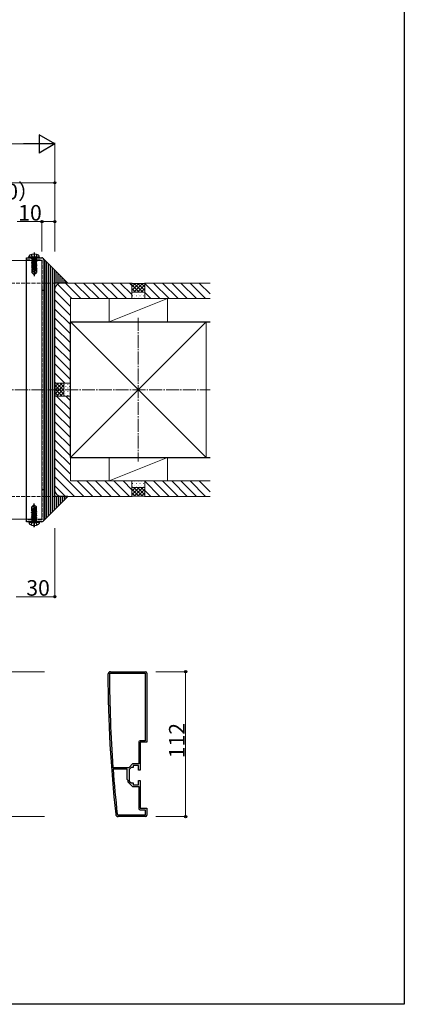
# Model space of a CAD drawing. Extents: x 0 to 1980, y 0 to 3207.
# Drawn here: x 1683 to 1980, y 0 to 761 of the extents above; entities that cross this region are included whole.
import ezdxf

# ---------------------------------------------------------------- set-up
doc = ezdxf.new("R2010")
doc.units = 0
doc.linetypes.add('YCENTER_1', pattern=[13, 10, -1, 1, -1])
doc.linetypes.add('YHIDDEN_1', pattern=[4, 3, -1])
for name, color, linetype, lineweight in [('YKK_11', 7, 'CONTINUOUS', 30), ('YKK_12', 2, 'CONTINUOUS', 13), ('YKK_13', 4, 'CONTINUOUS', 30), ('YKK_D', 6, 'CONTINUOUS', 13), ('YSS_K', 3, 'CONTINUOUS', 13), ('YSS_KE', 3, 'CONTINUOUS', 30)]:
    doc.layers.add(name, color=color, linetype=linetype, lineweight=lineweight)
doc.layers.add('YKK_ZWAK', color=7, linetype='CONTINUOUS')
doc.styles.get("Standard").update_dxf_attribs({"font": 'txt', "bigfont": 'BIGFONT'})

msp = doc.modelspace()

# ---------------------------------------------------------------- linework, layer by layer
at = {"layer": 'YKK_11', "linetype": 'ByBlock', "lineweight": -2, "ltscale": 0.5}
for p, q in [((1752.9, 257.1), (1779.9, 257.1)), ((1752.9, 255.9), (1779.7, 255.9)), ((1779.7, 255.9), (1779.7, 203.8)), ((1779.7, 255.9), (1779.7, 203.8)), ((1780.9, 256.1), (1780.9, 202.6)), ((1780.9, 256.1), (1780.9, 202.6)), ((1774.7, 202.8), (1774.7, 185.8)), ((1779.7, 203.8), (1775.7, 203.8)), ((1780.9, 202.6), (1775.9, 202.6)), ((1775.9, 202.6), (1775.9, 181.1)), ((1755.09, 182.9), (1754.79, 183.18)), ((1767.01, 182.9), (1755.09, 182.9)), ((1769.91, 185.8), (1767.01, 182.9)), ((1768.9, 183.1), (1767.4, 181.6)), ((1770.4, 183.1), (1768.9, 183.1)), ((1774.7, 185.8), (1769.91, 185.8)), ((1774.4, 184.6), (1770.4, 184.6)), ((1770.4, 184.6), (1770.4, 183.1)), ((1774.4, 181.1), (1774.4, 184.6)), ((1754.89, 181.78), (1755.19, 182.1)), ((1755.19, 182.1), (1765.4, 182.1)), ((1765.4, 182.1), (1765.4, 174.1)), ((1767.4, 177.56), (1767.28, 177.38)), ((1767.28, 177.38), (1767.28, 176.83)), ((1767.28, 176.83), (1767.4, 176.65)), ((1767.4, 181.6), (1767.4, 177.56)), ((1767.4, 176.65), (1767.4, 172.6)), ((1775.9, 181.1), (1774.4, 181.1)), ((1765.4, 174.1), (1766.2, 173.3)), ((1766.2, 173.3), (1766.2, 172.11)), ((1766.2, 172.11), (1769.91, 168.4)), ((1767.4, 172.6), (1768.9, 171.1)), ((1768.9, 171.1), (1770.4, 171.1)), ((1769.91, 168.4), (1774.7, 168.4)), ((1770.4, 171.1), (1770.4, 169.6)), ((1770.4, 169.6), (1774.4, 169.6)), ((1774.4, 169.6), (1774.4, 173.1)), ((1774.4, 173.1), (1775.9, 173.1)), ((1774.7, 168.4), (1774.7, 151.4)), ((1775.9, 173.1), (1775.9, 151.6)), ((1779.7, 146.3), (1758.9, 146.3)), ((1779.9, 145.1), (1758.9, 145.1)), ((1775.7, 150.4), (1779.7, 150.4)), ((1775.9, 151.6), (1780.9, 151.6)), ((1779.7, 150.4), (1779.7, 146.3)), ((1780.9, 151.6), (1780.9, 146.1))]:
    msp.add_line(p, q, dxfattribs=at)
for centre, radius, start, end in [((1752.9, 255.1), 2, 90, 180.07338), ((2750.91, 256.38), 1000, 180.07337, 186.28629), ((1752.9, 255.1), 0.8, 89.99999, 180.07337), ((2750.9, 256.38), 998.8, 180.07336, 184.20284), ((1779.9, 256.1), 1, 0.00001, 89.99999), ((1775.7, 202.8), 1, 90.00001, 179.99999), ((2750.91, 256.38), 998.81, 184.28341, 186.28629), ((1758.9, 147.1), 2, 186.28628, 270), ((1758.9, 147.1), 0.8, 186.28629, 270.00001), ((1775.7, 151.4), 1, 180.00001, 269.99999), ((1779.9, 146.1), 1, 270.00001, 359.99999)]:
    msp.add_arc(centre, radius, start, end, dxfattribs=at)
at = {"layer": 'YKK_12'}
for p, q in [((1699.85, 575.1), (829.85, 575.1)), ((1699.85, 575.1), (1699.85, 375.1)), ((1699.85, 375.1), (829.85, 375.1))]:
    msp.add_line(p, q, dxfattribs=at)
at = {"layer": 'YKK_12', "ltscale": 3}
for p, q in [((669.85, 257.1), (1701.85, 257.1)), ((669.85, 145.1), (1701.85, 145.1))]:
    msp.add_line(p, q, dxfattribs=at)
at = {"layer": 'YKK_13', "linetype": 'YHIDDEN_1'}
for p, q in [((1691.55, 579.58), (1692.71, 577.27)), ((1696.15, 579.58), (1695, 577.27)), ((1687.85, 575.6), (1699.85, 575.6)), ((1691.75, 576.45), (1695.35, 577.05)), ((1695.35, 576.95), (1691.75, 576.35)), ((1691.75, 576.45), (1692.3, 576.77)), ((1691.75, 576.45), (1691.75, 576.35)), ((1691.75, 576.45), (1691.75, 576.35)), ((1691.75, 576.35), (1692.3, 576.04)), ((1691.75, 575.05), (1695.95, 575.75)), ((1695.95, 575.65), (1691.75, 574.95)), ((1691.75, 575.05), (1692.3, 575.37)), ((1691.75, 575.05), (1691.75, 574.95)), ((1691.75, 574.95), (1692.3, 574.64)), ((1691.75, 573.65), (1695.95, 574.35)), ((1695.95, 574.25), (1691.75, 573.55)), ((1691.75, 573.65), (1692.3, 573.97)), ((1691.75, 573.65), (1691.75, 573.55)), ((1691.75, 573.55), (1692.3, 573.24)), ((1691.75, 572.25), (1695.95, 572.95)), ((1695.95, 572.85), (1691.75, 572.15)), ((1691.75, 572.25), (1692.3, 572.57)), ((1691.75, 572.25), (1691.75, 572.15)), ((1691.75, 572.15), (1692.3, 571.84)), ((1691.75, 570.85), (1695.95, 571.55)), ((1695.95, 571.45), (1691.75, 570.75)), ((1691.75, 570.85), (1692.3, 571.17)), ((1695.35, 577.05), (1692.3, 576.77)), ((1692.3, 576.04), (1695.35, 576.95)), ((1692.3, 576.9), (1692.3, 576.77)), ((1695.4, 576.07), (1692.3, 575.37)), ((1692.3, 576.04), (1692.3, 575.37)), ((1695.4, 575.34), (1692.3, 574.64)), ((1695.4, 574.67), (1692.3, 573.97)), ((1692.3, 574.64), (1692.3, 573.97)), ((1695.4, 573.94), (1692.3, 573.24)), ((1695.4, 573.27), (1692.3, 572.57)), ((1692.3, 573.24), (1692.3, 572.57)), ((1695.4, 572.54), (1692.3, 571.84)), ((1695.4, 571.87), (1692.3, 571.17)), ((1692.3, 571.84), (1692.3, 571.17)), ((1695.4, 571.14), (1692.3, 570.44)), ((1692.71, 577.27), (1693.85, 576.66)), ((1695, 577.27), (1693.85, 576.66)), ((1695.35, 577.05), (1695.35, 576.95)), ((1695.4, 576.9), (1695.4, 576.07)), ((1695.95, 575.75), (1695.4, 576.07)), ((1695.95, 575.65), (1695.4, 575.34)), ((1695.4, 575.34), (1695.4, 574.67)), ((1695.95, 574.35), (1695.4, 574.67)), ((1695.95, 574.25), (1695.4, 573.94)), ((1695.4, 573.94), (1695.4, 573.27)), ((1695.95, 572.95), (1695.4, 573.27)), ((1695.95, 572.85), (1695.4, 572.54)), ((1695.4, 572.54), (1695.4, 571.87)), ((1695.95, 571.55), (1695.4, 571.87)), ((1695.95, 571.45), (1695.4, 571.14)), ((1695.4, 571.14), (1695.4, 570.47)), ((1695.95, 575.75), (1695.95, 575.65)), ((1695.95, 574.35), (1695.95, 574.25)), ((1695.95, 572.95), (1695.95, 572.85)), ((1695.95, 571.55), (1695.95, 571.45)), ((1699.85, 575.6), (1699.85, 374.6)), ((1691.75, 570.85), (1691.75, 570.75)), ((1691.75, 570.75), (1692.3, 570.44)), ((1691.75, 569.45), (1695.95, 570.15)), ((1695.95, 570.05), (1691.75, 569.35)), ((1691.75, 569.45), (1692.3, 569.77)), ((1691.75, 569.45), (1691.75, 569.35)), ((1691.75, 569.35), (1692.3, 569.04)), ((1694.53, 568.59), (1691.95, 568.17)), ((1691.95, 568.17), (1692.3, 568.37)), ((1692.15, 568.07), (1691.95, 568.17)), ((1692.15, 568.07), (1692.15, 565.65)), ((1694.4, 568), (1692.15, 568)), ((1693.11, 566.45), (1692.15, 565.65)), ((1693.7, 564.1), (1692.15, 565.65)), ((1695.4, 570.47), (1692.3, 569.77)), ((1692.3, 570.44), (1692.3, 569.77)), ((1694.76, 569.59), (1692.3, 569.04)), ((1692.3, 569.04), (1692.3, 568.37)), ((1694.6, 568.89), (1692.3, 568.37)), ((1694.47, 568.33), (1692.81, 568)), ((1693.11, 566.45), (1692.95, 568)), ((1693.85, 565.61), (1693.11, 566.45)), ((1693.85, 565.61), (1693.7, 564.1)), ((1693.7, 564.1), (1694, 564.1)), ((1694.76, 569.61), (1693.85, 565.61)), ((1693.85, 565.61), (1693.85, 564.1)), ((1695.19, 569.73), (1694, 564.53)), ((1695.25, 565.78), (1694, 564.53)), ((1694, 564.1), (1695.55, 565.65)), ((1694, 564.53), (1694, 564.1)), ((1695.4, 569.74), (1695.21, 569.69)), ((1695.25, 569.56), (1695.25, 565.78)), ((1695.4, 569.07), (1695.25, 569.04)), ((1695.85, 568.81), (1695.25, 568.71)), ((1695.85, 568.6), (1695.25, 568.48)), ((1695.4, 568.34), (1695.25, 568.3)), ((1695.55, 568), (1695.25, 568)), ((1695.55, 565.65), (1695.25, 565.78)), ((1695.95, 570.15), (1695.4, 570.47)), ((1695.95, 570.05), (1695.4, 569.74)), ((1695.4, 569.74), (1695.4, 569.07)), ((1695.85, 568.81), (1695.4, 569.07)), ((1695.85, 568.6), (1695.4, 568.34)), ((1695.55, 568.42), (1695.55, 565.65)), ((1695.85, 568.81), (1695.85, 568.6)), ((1695.95, 570.15), (1695.95, 570.05)), ((1699.85, 552.1), (1701.35, 552.1)), ((1699.85, 398.1), (1701.35, 398.1)), ((1691.75, 380.15), (1695.95, 380.85)), ((1695.95, 380.75), (1691.75, 380.05)), ((1691.85, 381.61), (1692.3, 381.87)), ((1691.85, 381.61), (1692.45, 381.73)), ((1691.85, 381.4), (1691.85, 381.61)), ((1691.85, 381.4), (1692.45, 381.49)), ((1691.85, 381.4), (1692.3, 381.14)), ((1693.7, 386.1), (1692.15, 384.55)), ((1692.15, 381.78), (1692.15, 384.55)), ((1692.15, 384.55), (1692.45, 384.43)), ((1692.15, 382.2), (1692.45, 382.2)), ((1692.3, 381.87), (1692.45, 381.9)), ((1692.3, 381.14), (1692.46, 381.17)), ((1692.3, 380.47), (1692.3, 381.14)), ((1692.45, 384.43), (1693.7, 385.68)), ((1692.45, 380.65), (1692.45, 384.43)), ((1692.52, 380.48), (1693.7, 385.68)), ((1692.94, 380.6), (1693.85, 384.6)), ((1692.95, 380.62), (1695.4, 381.17)), ((1693.11, 381.32), (1695.4, 381.84)), ((1693.18, 381.61), (1695.75, 382.04)), ((1693.24, 381.88), (1694.9, 382.2)), ((1693.31, 382.2), (1695.55, 382.2)), ((1694, 386.1), (1693.7, 386.1)), ((1693.7, 385.68), (1693.7, 386.1)), ((1693.85, 384.6), (1693.85, 386.1)), ((1693.85, 384.6), (1694, 386.1)), ((1693.85, 384.6), (1694.6, 383.75)), ((1694, 386.1), (1695.55, 384.55)), ((1694.6, 383.75), (1695.55, 384.55)), ((1694.6, 383.75), (1694.75, 382.2)), ((1695.75, 382.04), (1695.4, 381.84)), ((1695.4, 381.17), (1695.4, 381.84)), ((1695.95, 380.85), (1695.4, 381.17)), ((1695.95, 380.75), (1695.4, 380.44)), ((1695.55, 382.13), (1695.55, 384.55)), ((1695.55, 382.13), (1695.75, 382.04)), ((1695.95, 380.75), (1695.95, 380.85)), ((1699.85, 374.6), (1687.85, 374.6)), ((1691.75, 380.15), (1692.3, 380.47)), ((1691.75, 380.05), (1691.75, 380.15)), ((1691.75, 380.05), (1692.3, 379.74)), ((1691.75, 378.75), (1695.95, 379.45)), ((1695.95, 379.35), (1691.75, 378.65)), ((1691.75, 378.75), (1692.3, 379.07)), ((1691.75, 378.65), (1691.75, 378.75)), ((1691.75, 378.65), (1692.3, 378.34)), ((1691.75, 377.35), (1695.95, 378.05)), ((1695.95, 377.95), (1691.75, 377.25)), ((1691.75, 377.35), (1692.3, 377.67)), ((1691.75, 377.25), (1691.75, 377.35)), ((1691.75, 377.25), (1692.3, 376.94)), ((1691.75, 375.95), (1695.95, 376.65)), ((1695.95, 376.55), (1691.75, 375.85)), ((1691.75, 375.95), (1692.3, 376.27)), ((1691.75, 375.85), (1691.75, 375.95)), ((1691.75, 375.85), (1692.3, 375.54)), ((1691.75, 374.55), (1695.95, 375.25)), ((1695.95, 375.15), (1691.75, 374.45)), ((1691.75, 374.55), (1692.3, 374.87)), ((1691.75, 374.45), (1691.75, 374.55)), ((1691.75, 374.45), (1692.3, 374.14)), ((1692.3, 380.47), (1692.5, 380.51)), ((1692.3, 379.74), (1695.4, 380.44)), ((1692.3, 379.07), (1695.4, 379.77)), ((1692.3, 379.07), (1692.3, 379.74)), ((1692.3, 378.34), (1695.4, 379.04)), ((1692.3, 377.67), (1695.4, 378.37)), ((1692.3, 377.67), (1692.3, 378.34)), ((1692.3, 376.94), (1695.4, 377.64)), ((1692.3, 376.27), (1695.4, 376.97)), ((1692.3, 376.27), (1692.3, 376.94)), ((1692.3, 375.54), (1695.4, 376.24)), ((1692.3, 374.87), (1695.4, 375.57)), ((1692.3, 374.87), (1692.3, 375.54)), ((1692.3, 374.14), (1695.4, 374.84)), ((1692.3, 373.3), (1692.3, 374.14)), ((1695.4, 374.17), (1692.35, 373.25)), ((1692.35, 373.25), (1695.95, 373.85)), ((1695.95, 373.75), (1692.35, 373.15)), ((1692.35, 373.15), (1695.4, 373.44)), ((1692.35, 373.15), (1692.35, 373.25)), ((1692.71, 372.94), (1693.85, 373.55)), ((1695, 372.94), (1693.85, 373.55)), ((1695.4, 379.77), (1695.4, 380.44)), ((1695.95, 379.45), (1695.4, 379.77)), ((1695.95, 379.35), (1695.4, 379.04)), ((1695.4, 378.37), (1695.4, 379.04)), ((1695.95, 378.05), (1695.4, 378.37)), ((1695.95, 377.95), (1695.4, 377.64)), ((1695.4, 376.97), (1695.4, 377.64)), ((1695.95, 376.65), (1695.4, 376.97)), ((1695.95, 376.55), (1695.4, 376.24)), ((1695.4, 375.57), (1695.4, 376.24)), ((1695.95, 375.25), (1695.4, 375.57)), ((1695.95, 375.15), (1695.4, 374.84)), ((1695.4, 374.17), (1695.4, 374.84)), ((1695.95, 373.85), (1695.4, 374.17)), ((1695.95, 373.75), (1695.4, 373.44)), ((1695.4, 373.3), (1695.4, 373.44)), ((1695.95, 379.35), (1695.95, 379.45)), ((1695.95, 377.95), (1695.95, 378.05)), ((1695.95, 376.55), (1695.95, 376.65)), ((1695.95, 375.15), (1695.95, 375.25)), ((1695.95, 373.75), (1695.95, 373.85)), ((1695.95, 373.75), (1695.95, 373.85)), ((1691.55, 370.62), (1692.71, 372.94)), ((1696.15, 370.62), (1695, 372.94))]:
    msp.add_line(p, q, dxfattribs=at)
at = {"layer": 'YKK_13', "linetype": 'YCENTER_1'}
for p, q in [((1693.85, 581.3), (1693.85, 562.99)), ((1693.85, 368.9), (1693.85, 387.21)), ((1693.85, 379.14), (1693.85, 368.75))]:
    msp.add_line(p, q, dxfattribs=at)
at = {"layer": 'YKK_13'}
for p, q in [((1687.85, 373.1), (1687.85, 577.1)), ((1687.85, 577.1), (1699.85, 577.1)), ((1689.85, 577.6), (1690, 578.41)), ((1697.85, 577.6), (1689.85, 577.6)), ((1689.85, 577.6), (1689.94, 577.1)), ((1697.77, 577.1), (1689.94, 577.1)), ((1697.85, 577.6), (1697.71, 578.41)), ((1697.85, 577.6), (1697.77, 577.1)), ((1719.97, 557.6), (1700.91, 576.66)), ((1701.35, 575.6), (1701.35, 374.6)), ((1701.97, 575.6), (1701.97, 374.6)), ((1701.97, 374.6), (1701.97, 575.6)), ((1703.47, 376.1), (1703.47, 574.1)), ((1704.97, 377.6), (1704.97, 572.6)), ((1706.47, 379.1), (1706.47, 571.1)), ((1707.97, 380.6), (1707.97, 569.6)), ((1709.47, 382.1), (1709.47, 568.1)), ((1710.97, 557.6), (1710.97, 566.6)), ((1712.47, 557.6), (1712.47, 565.1)), ((1713.97, 557.6), (1713.97, 563.6)), ((1709.85, 392.6), (1709.85, 557.6)), ((1719.97, 557.6), (1709.85, 557.6)), ((1715.47, 557.6), (1715.47, 562.1)), ((1716.97, 557.6), (1716.97, 560.6)), ((1718.47, 557.6), (1718.47, 559.1)), ((1719.97, 392.6), (1700.91, 373.54)), ((1719.97, 392.6), (1709.85, 392.6)), ((1710.97, 392.6), (1710.97, 383.6)), ((1712.47, 392.6), (1712.47, 385.1)), ((1713.97, 392.6), (1713.97, 386.6)), ((1715.47, 392.6), (1715.47, 388.1)), ((1716.97, 392.6), (1716.97, 389.6)), ((1718.47, 392.6), (1718.47, 391.1)), ((1699.85, 373.1), (1687.85, 373.1)), ((1689.85, 372.6), (1689.94, 373.1)), ((1689.94, 373.1), (1697.77, 373.1)), ((1697.85, 372.6), (1697.77, 373.1)), ((1689.85, 372.6), (1690, 371.8)), ((1689.85, 372.6), (1697.85, 372.6)), ((1697.85, 372.6), (1697.71, 371.8))]:
    msp.add_line(p, q, dxfattribs=at)
for centre, radius, start, end in [((1690.88, 578.25), 0.9, 122.05588, 170), ((1693.85, 573.5), 6.5, 57.94412, 122.05588), ((1696.83, 578.25), 0.9, 10, 57.94412), ((1699.85, 575.6), 1.5, 0, 90), ((1699.85, 374.6), 1.5, 270, 0), ((1690.88, 371.96), 0.9, 190, 237.94412), ((1693.85, 376.7), 6.5, 237.94412, 302.05588), ((1696.83, 371.96), 0.9, 302.05588, 350)]:
    msp.add_arc(centre, radius, start, end, dxfattribs=at)
at = {"layer": 'YKK_13', "linetype": 'YHIDDEN_1'}
for centre, radius, start, end in [((1692.1, 576.9), 0.2, 0, 90), ((1695.6, 576.9), 0.2, 90, 180), ((1695.01, 569.56), 0.248, 0, 167.19096), ((1692.7, 380.65), 0.248, 180, 347.19096), ((1692.1, 373.3), 0.2, 270, 0), ((1695.6, 373.3), 0.2, 180, 270)]:
    msp.add_arc(centre, radius, start, end, dxfattribs=at)
at = {"layer": 'YKK_D', "lineweight": -2}
for p, q in [((1709.85, 665.1), (1697.73, 672.1)), ((1697.73, 672.1), (1697.73, 658.1)), ((1709.85, 665.1), (1685.6, 665.1)), ((1709.85, 665.1), (1697.73, 658.1))]:
    msp.add_line(p, q, dxfattribs=at)
at = {"layer": 'YKK_D', "ltscale": 3}
for p, q in [((1695.85, 665.1), (833.85, 665.1)), ((1709.85, 582.1), (1709.85, 666.1)), ((1594.85, 635.1), (1709.85, 635.1)), ((1709.85, 582.1), (1709.85, 636.1)), ((1699.85, 605.1), (1680.77, 605.1)), ((1699.85, 582.1), (1699.85, 606.1)), ((1709.85, 605.1), (1699.85, 605.1)), ((1709.85, 582.1), (1709.85, 606.1)), ((1709.85, 368.1), (1709.85, 314.1)), ((1679.85, 315.1), (1709.85, 315.1)), ((1787.9, 257.1), (1811.91, 257.1)), ((1810.91, 257.1), (1810.91, 145.1)), ((1787.9, 145.1), (1811.91, 145.1))]:
    msp.add_line(p, q, dxfattribs=at)
at = {"layer": 'YKK_D', "linetype": 'ByBlock', "lineweight": -2}
for centre in [(1709.85, 635.1), (1699.85, 605.1), (1709.85, 605.1), (1709.85, 315.1), (1810.91, 257.1), (1810.91, 145.1)]:
    msp.add_circle(centre, 0.85, dxfattribs=at)
at = {"layer": 'YKK_ZWAK'}
for p, q in [((1980, 3120), (1980, 0)), ((1980, 0), (0, 0))]:
    msp.add_line(p, q, dxfattribs=at)
at = {"layer": 'YSS_K', "linetype": 'YHIDDEN_1'}
for p, q in [((819.85, 557.6), (1714.85, 557.6)), ((819.85, 392.6), (1714.85, 392.6))]:
    msp.add_line(p, q, dxfattribs=at)
at = {"layer": 'YSS_K'}
for p, q in [((1722.9, 545.6), (1711.88, 556.62)), ((1714.85, 557.6), (1769.35, 557.6)), ((1729.97, 545.6), (1717.97, 557.6)), ((1737.04, 545.6), (1725.04, 557.6)), ((1744.11, 545.6), (1732.11, 557.6)), ((1751.18, 545.6), (1739.18, 557.6)), ((1758.26, 545.6), (1746.26, 557.6)), ((1765.33, 545.6), (1753.33, 557.6)), ((1769.35, 548.65), (1760.4, 557.6)), ((1769.35, 555.72), (1767.47, 557.6)), ((1769.35, 557.6), (1769.65, 557.3)), ((1769.35, 545.6), (1769.35, 557.6)), ((1769.35, 557.6), (1769.35, 545.6)), ((1774.74, 557.3), (1769.35, 551.92)), ((1771.91, 557.3), (1769.35, 554.75)), ((1775.01, 550.6), (1769.35, 556.26)), ((1779.05, 557.3), (1769.65, 557.3)), ((1777.57, 557.3), (1770.87, 550.6)), ((1777.84, 550.6), (1771.14, 557.3)), ((1779.35, 556.26), (1773.7, 550.6)), ((1779.35, 551.92), (1773.97, 557.3)), ((1779.35, 554.75), (1776.8, 557.3)), ((1779.35, 557.6), (1779.05, 557.3)), ((1779.35, 557.6), (1779.35, 545.6)), ((1779.35, 545.6), (1779.35, 557.6)), ((1779.35, 557.6), (1829.85, 557.6)), ((1791.05, 545.6), (1779.35, 557.3)), ((1798.12, 545.6), (1786.12, 557.6)), ((1805.19, 545.6), (1793.19, 557.6)), ((1812.26, 545.6), (1800.26, 557.6)), ((1819.33, 545.6), (1807.33, 557.6)), ((1826.4, 545.6), (1814.4, 557.6)), ((1829.85, 549.22), (1821.47, 557.6)), ((1709.85, 480.1), (1709.85, 552.6)), ((1721.85, 539.58), (1709.85, 551.58)), ((1772.18, 550.6), (1769.35, 553.43)), ((1769.35, 550.6), (1779.35, 550.6)), ((1770.11, 550.5), (1769.91, 550.5)), ((1771.53, 549.09), (1771.33, 549.09)), ((1772.94, 550.5), (1772.74, 550.5)), ((1774.35, 549.09), (1774.15, 549.09)), ((1775.77, 550.5), (1775.57, 550.5)), ((1779.35, 553.43), (1776.53, 550.6)), ((1777.18, 549.09), (1776.98, 549.09)), ((1778.6, 550.5), (1778.4, 550.5)), ((1783.98, 545.6), (1779.35, 550.23)), ((1721.85, 532.51), (1709.85, 544.51)), ((1721.85, 545.6), (1769.35, 545.6)), ((1721.85, 480.1), (1721.85, 545.6)), ((1751.85, 545.6), (1796.85, 545.6)), ((1751.85, 545.6), (1751.85, 527.6)), ((1796.85, 545.6), (1751.85, 527.6)), ((1779.35, 545.6), (1769.35, 545.6)), ((1770.11, 547.67), (1769.91, 547.67)), ((1771.53, 546.26), (1771.33, 546.26)), ((1772.94, 547.67), (1772.74, 547.67)), ((1774.35, 546.26), (1774.15, 546.26)), ((1775.77, 547.67), (1775.57, 547.67)), ((1777.18, 546.26), (1776.98, 546.26)), ((1778.6, 547.67), (1778.4, 547.67)), ((1779.35, 545.6), (1829.85, 545.6)), ((1796.85, 545.6), (1796.85, 527.6)), ((1721.85, 525.44), (1709.85, 537.44)), ((1721.85, 518.37), (1709.85, 530.37)), ((1721.85, 527.6), (1721.85, 422.6)), ((1826.85, 527.6), (1721.85, 527.6)), ((1721.85, 527.6), (1826.85, 422.6)), ((1721.85, 422.6), (1826.85, 527.6)), ((1751.85, 527.6), (1796.85, 527.6)), ((1826.85, 527.6), (1826.85, 422.6)), ((1721.85, 511.29), (1709.85, 523.29)), ((1721.85, 504.22), (1709.85, 516.22)), ((1721.85, 497.15), (1709.85, 509.15)), ((1721.85, 490.08), (1709.85, 502.08)), ((1721.85, 483.01), (1709.85, 495.01)), ((1717.69, 480.1), (1709.85, 487.94)), ((1710.62, 480.1), (1709.85, 480.87)), ((1709.85, 480.1), (1710.15, 479.8)), ((1709.85, 480.1), (1721.85, 480.1)), ((1709.85, 480.1), (1721.85, 480.1)), ((1715.54, 480.1), (1710.15, 474.72)), ((1712.71, 480.1), (1710.15, 477.55)), ((1710.15, 479.8), (1710.15, 470.4)), ((1711.2, 480.1), (1716.85, 474.45)), ((1714.03, 480.1), (1716.85, 477.27)), ((1716.85, 470.1), (1716.85, 480.1)), ((1721.85, 480.1), (1721.85, 470.1)), ((1716.85, 478.59), (1710.15, 471.89)), ((1710.15, 478.32), (1716.85, 471.62)), ((1710.15, 475.49), (1715.54, 470.1)), ((1710.15, 472.66), (1712.71, 470.1)), ((1716.85, 475.76), (1711.2, 470.1)), ((1716.85, 472.93), (1714.03, 470.1)), ((1716.95, 479.35), (1716.95, 479.15)), ((1716.95, 476.52), (1716.95, 476.32)), ((1716.95, 473.69), (1716.95, 473.49)), ((1718.37, 477.93), (1718.37, 477.73)), ((1718.37, 475.1), (1718.37, 474.9)), ((1718.37, 472.27), (1718.37, 472.07)), ((1719.78, 479.35), (1719.78, 479.15)), ((1719.78, 476.52), (1719.78, 476.32)), ((1719.78, 473.69), (1719.78, 473.49)), ((1721.2, 477.93), (1721.2, 477.73)), ((1721.2, 475.1), (1721.2, 474.9)), ((1721.2, 472.27), (1721.2, 472.07)), ((1709.85, 470.1), (1710.15, 470.4)), ((1721.85, 470.1), (1709.85, 470.1)), ((1709.85, 470.1), (1721.85, 470.1)), ((1709.85, 470.1), (1709.85, 397.6)), ((1721.85, 452.39), (1709.85, 464.39)), ((1721.85, 459.46), (1711.21, 470.1)), ((1716.95, 470.86), (1716.95, 470.66)), ((1721.85, 466.53), (1718.28, 470.1)), ((1719.78, 470.86), (1719.78, 470.66)), ((1721.85, 470.1), (1721.85, 404.6)), ((1721.85, 445.32), (1709.85, 457.32)), ((1721.85, 438.25), (1709.85, 450.25)), ((1721.85, 431.18), (1709.85, 443.18)), ((1721.85, 424.11), (1709.85, 436.11)), ((1721.85, 417.03), (1709.85, 429.03)), ((1721.85, 409.96), (1709.85, 421.96)), ((1826.85, 422.6), (1721.85, 422.6)), ((1751.85, 404.6), (1751.85, 422.6)), ((1796.85, 422.6), (1751.85, 422.6)), ((1751.85, 404.6), (1796.85, 422.6)), ((1796.85, 404.6), (1796.85, 422.6)), ((1732.14, 392.6), (1709.85, 414.89)), ((1725.07, 392.6), (1709.85, 407.82)), ((1721.85, 404.6), (1769.35, 404.6)), ((1739.21, 392.6), (1727.21, 404.6)), ((1746.29, 392.6), (1734.29, 404.6)), ((1753.36, 392.6), (1741.36, 404.6)), ((1760.43, 392.6), (1748.43, 404.6)), ((1796.85, 404.6), (1751.85, 404.6)), ((1767.5, 392.6), (1755.5, 404.6)), ((1769.35, 397.82), (1762.57, 404.6)), ((1769.35, 392.6), (1769.35, 404.6)), ((1779.35, 404.6), (1769.35, 404.6)), ((1769.35, 404.6), (1769.35, 392.6)), ((1771.53, 403.95), (1771.33, 403.95)), ((1774.35, 403.95), (1774.15, 403.95)), ((1777.18, 403.95), (1776.98, 403.95)), ((1779.35, 392.6), (1779.35, 404.6)), ((1779.35, 404.6), (1829.85, 404.6)), ((1779.35, 392.6), (1779.35, 404.6)), ((1791.05, 392.6), (1779.35, 404.3)), ((1798.12, 392.6), (1786.12, 404.6)), ((1805.19, 392.6), (1793.19, 404.6)), ((1812.26, 392.6), (1800.26, 404.6)), ((1819.33, 392.6), (1807.33, 404.6)), ((1826.4, 392.6), (1814.4, 404.6)), ((1829.85, 396.22), (1821.47, 404.6)), ((1718, 392.6), (1709.85, 400.75)), ((1772.18, 399.6), (1769.35, 396.77)), ((1775.01, 399.6), (1769.35, 393.95)), ((1769.35, 399.6), (1779.35, 399.6)), ((1774.74, 392.9), (1769.35, 398.29)), ((1770.11, 402.53), (1769.91, 402.53)), ((1770.11, 399.7), (1769.91, 399.7)), ((1777.57, 392.9), (1770.87, 399.6)), ((1777.84, 399.6), (1771.14, 392.9)), ((1771.53, 401.12), (1771.33, 401.12)), ((1772.94, 402.53), (1772.74, 402.53)), ((1772.94, 399.7), (1772.74, 399.7)), ((1779.35, 393.95), (1773.7, 399.6)), ((1779.35, 398.29), (1773.97, 392.9)), ((1774.35, 401.12), (1774.15, 401.12)), ((1775.77, 402.53), (1775.57, 402.53)), ((1775.77, 399.7), (1775.57, 399.7)), ((1779.35, 396.77), (1776.53, 399.6)), ((1777.18, 401.12), (1776.98, 401.12)), ((1778.6, 402.53), (1778.4, 402.53)), ((1778.6, 399.7), (1778.4, 399.7)), ((1783.98, 392.6), (1779.35, 397.23)), ((1714.85, 392.6), (1769.35, 392.6)), ((1771.91, 392.9), (1769.35, 395.46)), ((1769.35, 392.6), (1769.65, 392.9)), ((1779.05, 392.9), (1769.65, 392.9)), ((1779.35, 395.46), (1776.8, 392.9)), ((1779.35, 392.6), (1779.05, 392.9)), ((1779.35, 392.6), (1829.85, 392.6))]:
    msp.add_line(p, q, dxfattribs=at)
at = {"layer": 'YSS_K', "linetype": 'YCENTER_1'}
for p, q in [((1774.35, 530.6), (1774.35, 419.6)), ((664.85, 475.1), (1829.85, 475.1))]:
    msp.add_line(p, q, dxfattribs=at)
at = {"layer": 'YSS_K'}
for centre, start, end in [((1714.85, 552.6), 90, 180), ((1714.85, 397.6), 180, 270)]:
    msp.add_arc(centre, 5, start, end, dxfattribs=at)
at = {"layer": 'YSS_KE'}
for p, q in [((1721.85, 422.6), (1721.85, 527.6)), ((1721.85, 527.6), (1829.85, 527.6)), ((1721.85, 422.6), (1829.85, 422.6))]:
    msp.add_line(p, q, dxfattribs=at)

# ---------------------------------------------------------------- texts
at = {"layer": 'YKK_D'}
for s, p in [('(E≧100）', (1622.59, 622.3)), ('10', (1681.57, 605.9)), ('30', (1687.81, 315.9))]:
    msp.add_text(s, height=12, dxfattribs=at).set_placement(p)
msp.add_text('112', height=12, rotation=90, dxfattribs=at).set_placement((1810.11, 190.22))

doc.saveas('drawing.dxf')
